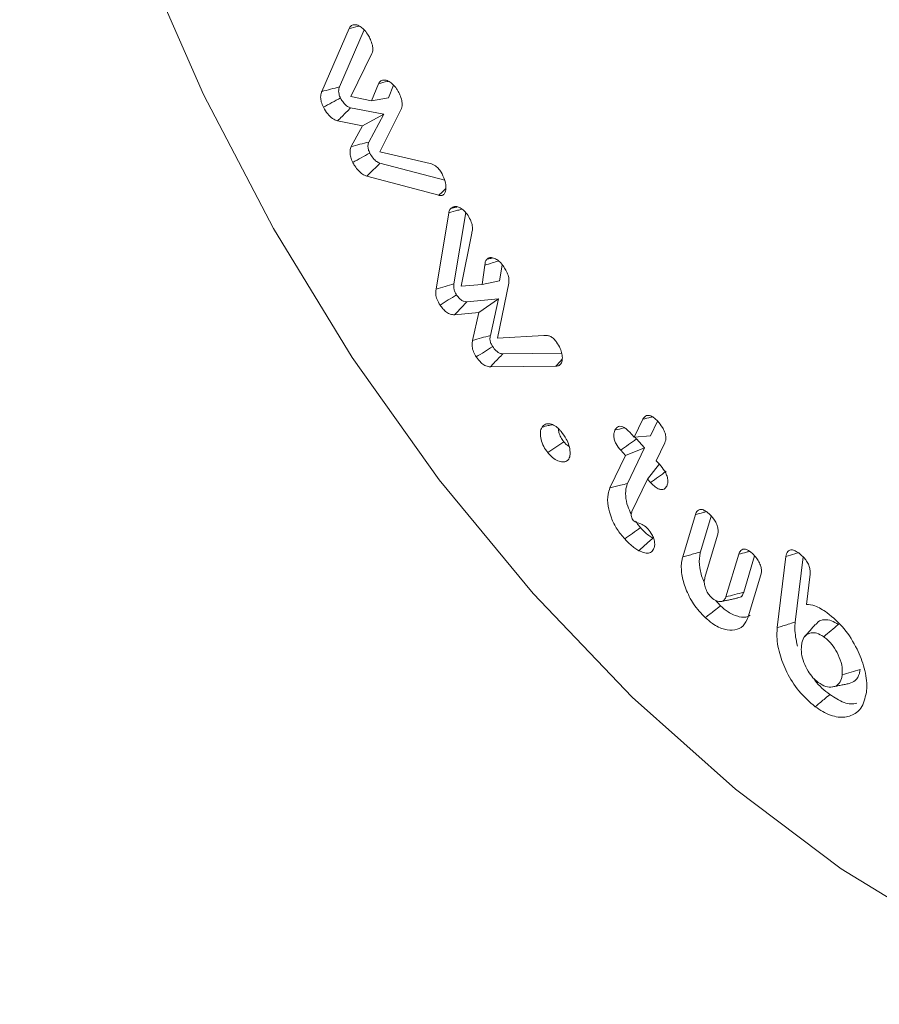
# Model space of a CAD drawing. Units: millimetres. Extents: x 9187 to 16612, y -7 to 5243.
# Drawn here: x 10095 to 10106, y 990 to 1002 of the extents above; entities that cross this region are included whole.
import ezdxf

# ---------------------------------------------------------------- set-up
doc = ezdxf.new("R2010")
doc.units = ezdxf.units.MM
doc.layers.get('0').update_dxf_attribs({"lineweight": 15})
doc.layers.add('Grosor 0', color=7, linetype='Continuous', lineweight=0)

msp = doc.modelspace()

# ---------------------------------------------------------------- hatches: boundary and pattern name
at = {"layer": 'Grosor 0'}
h = msp.add_hatch(dxfattribs=at)
h.set_pattern_fill('WOOD7', color=256, scale=201, angle=30, style=0, pattern_type=2)
h.set_pattern_definition([(19.6952, (9159.38, 153.608), (1144.92629, 428.92988), [22.4724, -2224.776]), (30, (9180.54, 161.18), (73.571, 274.571), [22.11, -178.89]), (48.435, (9199.686, 172.24), (247.6424, 375.0709), [19.068, -616.549]), (202.875, (9212.337, 186.504), (1318.99764, 529.42923), [16.205, -1604.309]), (204.8056, (9197.407, 180.205), (1841.2107, 830.92979), [22.201, -2197.916]), (224.0362, (9177.254, 170.89), (-421.7136, -475.5708), [24.862, -803.882]), (39.4623, (9173.306, 161.648), (769.85585, 676.57086), [12.2264, -1210.409]), (23.6598, (9182.745, 169.42), (-1493.0689, -629.92856), [18.201, -1801.931]), (215.7106, (9199.417, 176.723), (-1466.13972, -1078.57128), [20.2, -1999.825]), (198.6901, (9183.015, 164.933), (796.7843, 227.9294), [10.249, -1014.654]), (24.8056, (9144.719, 142.823), (-1841.2107, -830.92979), [22.201, -2197.916]), (18.6901, (9164.87, 152.137), (-796.7843, -227.9294), [20.498, -1004.405]), (30, (9184.29, 158.7), (73.571, 274.571), [24.12, -176.88]), (50.556, (9205.177, 170.765), (669.35625, 850.6417), [17.1734, -1700.171]), (33.8141, (9216.088, 184.028), (2336.494756, 1581.072106), [30.217, -2991.4756]), (24.8056, (9241.194, 200.843), (-1841.2107, -830.92979), [22.201, -2197.916]), (30, (9261.35, 210.16), (73.571, 274.571), [22.11, -178.89]), (35.1944, (9106.423, 120.713), (1640.21166, 1179.07034), [22.201, -2197.916]), (24.8056, (9124.566, 133.508), (-1841.2107, -830.92979), [22.201, -2197.916]), (30, (9104.41, 124.2), (73.571, 274.571), [12.06, -188.94]), (35.1944, (9114.858, 130.224), (1640.21166, 1179.07034), [22.201, -2197.916]), (30, (9133, 143.02), (73.571, 274.571), [20.1, -180.9]), (40.3048, (9150.407, 153.07), (-943.92732, -777.07031), [22.4724, -2224.776]), (35.1944, (9167.545, 167.606), (1640.21166, 1179.07034), [22.201, -2197.916]), (24.8056, (9185.688, 180.402), (-1841.2107, -830.92979), [22.201, -2197.916]), (24.8056, (9205.841, 189.716), (-1841.2107, -830.92979), [22.201, -2197.916]), (21.8699, (9225.994, 199.03), (-1144.92653, -428.92898), [28.426, -1392.859]), (30, (9252.37, 209.62), (73.571, 274.571), [30.15, -170.85]), (17.4712, (9305.71, 101.156), (970.85555, 328.429), [18.531, -1834.597]), (24.2894, (9323.387, 106.72), (-1667.13999, -730.42861), [20.2, -1999.825]), (38.1301, (9305.71, 101.156), (943.92666, 777.07097), [14.213, -1407.072]), (39.4623, (9316.89, 109.932), (769.85585, 676.57086), [24.453, -1198.1825]), (30, (9161.7, 24.97), (73.571, 274.571), [24.12, -176.88]), (20.5377, (9182.587, 37.033), (-970.85548, -328.4293), [12.2264, -1210.409]), (231.8014, (9194.036, 41.323), (421.71337, 475.5711), [10.824, -1071.594]), (222.9946, (9187.343, 32.816), (1365.64033, 1252.64187), [26.817, -2654.8576]), (22.875, (9324.859, 112.211), (-1318.99764, -529.42923), [16.205, -1604.309]), (37.125, (9324.859, 112.211), (1117.99798, 877.57085), [16.205, -1604.309]), (30, (9163.7, 21.5), (73.571, 274.571), [16.08, -184.92]), (224.0362, (9177.634, 29.53), (-421.7136, -475.5708), [16.575, -812.1694]), (26.6335, (9198.989, 48.824), (-2885.638682, -1433.926917), [34.229, -3388.6777]), (27.7094, (9229.586, 64.1685), (-4278.206144, -2237.929646), [50.29, -4978.728]), (33.1798, (9274.109, 87.553), (2858.709792, 1882.569597), [36.236, -3587.343]), (39.4623, (9304.437, 107.383), (769.85585, 676.57086), [36.679, -1185.956]), (40.3048, (9170.743, 9.307), (-943.92732, -777.07031), [22.4724, -2224.776]), (45.9454, (9187.88, 23.844), (-595.78446, -576.0711), [29.266, -1434.036]), (30, (9208.23, 44.88), (73.571, 274.571), [26.13, -174.87]), (21.8699, (9230.86, 57.94), (-1144.92653, -428.92898), [28.426, -1392.859]), (33.5763, (9257.24, 68.53), (2510.56764, 1681.569556), [32.223, -3190.0523]), (21.2538, (9284.087, 86.35), (1318.99805, 529.428097), [26.4373, -2617.305]), (15.9638, (9308.726, 95.934), (-622.7132, -127.4293), [24.862, -803.882]), (30, (9332.63, 102.77), (73.571, 274.571), [14.07, -186.93]), (204.8056, (9198.989, 48.824), (1841.2107, 830.92979), [44.402, -2175.715]), (25.2364, (9154.663, 37.158), (-2015.28148, -931.43046), [48.407, -2371.9534]), (30, (9198.45, 57.8), (73.571, 274.571), [46.23, -154.77]), (34.0856, (9238.487, 80.912), (2162.424795, 1480.57045), [56.4233, -2764.746]), (30, (9285.22, 112.53), (73.571, 274.571), [50.25, -150.75]), (37.125, (9175.768, 0.604), (1117.99798, 877.57085), [48.6155, -1571.8984]), (36.3402, (9214.53, 29.946), (1292.06859, 978.07132), [36.403, -1783.73]), (27.5104, (9243.853, 51.517), (-3930.06604, -2036.925732), [46.2736, -4581.094]), (23.4802, (9284.8945, 72.8914), (-4827.348676, -2090.786743), [70.808, -7009.986]), (33.0128, (9110.443, 113.75), (3032.7795, 1983.071822), [38.243, -3786.043]), (21.8699, (9142.512, 134.585), (-1144.92653, -428.92898), [42.6385, -1378.646]), (27.6141, (9182.082, 150.468), (-4104.133801, -2137.431946), [48.282, -4779.904]), (40.6197, (9224.864, 172.848), (-1713.781078, -1453.64346), [32.7204, -3239.3224]), (30, (9249.7, 194.15), (73.571, 274.571), [40.2, -160.8]), (26.8202, (9098.383, 134.638), (-3059.707992, -1534.430504), [36.236, -3587.3433]), (36.009, (9130.721, 150.988), (-1640.211087, -1179.070962), [38.401, -3801.6985]), (36.7098, (9161.785, 173.564), (-1466.140744, -1078.57014), [34.4056, -3406.16]), (24.2894, (9189.367, 194.13), (-1667.13999, -730.42861), [40.4006, -1979.6245]), (17.9052, (9226.191, 210.749), (-1767.64039, -556.356475), [28.779, -2849.103]), (39.4623, (9253.576, 219.597), (769.85585, 676.57086), [24.453, -1198.1825]), (33.8141, (9117.478, 101.565), (2336.494756, 1581.072106), [30.217, -2991.4756]), (17.1957, (9142.584, 118.3805), (-2564.424748, -784.28518), [45.3476, -4489.419]), (30, (9185.9, 131.79), (73.571, 274.571), [50.25, -150.75]), (35.4403, (9229.422, 156.912), (-1814.282888, -1279.569984), [42.401, -4197.6987]), (36.7098, (9263.967, 181.498), (-1466.140744, -1078.57014), [34.4056, -3406.16]), (30, (9091.35, 146.82), (73.571, 274.571), [34.17, -166.83]), (38.1301, (9120.94, 163.908), (943.92666, 777.07097), [56.8514, -1364.433]), (27.6141, (9165.66, 199.011), (-4104.133801, -2137.431946), [48.282, -4779.904]), (24.4725, (9208.4423, 221.3904), (3856.492059, 1762.360505), [62.601, -6197.5084]), (36.8428, (9182.803, -11.5814), (-2758.20789, -2056.64354), [50.6106, -5010.44]), (30, (9223.3, 18.77), (73.571, 274.571), [56.28, -144.72]), (26.3478, (9272.046, 46.9057), (-5597.2031785, -2767.3600933), [94.6622, -9371.563]), (30, (9147.63, 49.34), (73.571, 274.571), [48.24, -152.76]), (34.7636, (9189.405, 73.463), (1814.28318, 1279.56973), [48.407, -2371.9534]), (28.1524, (9229.1724, 101.065), (-5322.632697, -2840.929926), [62.3424, -6171.8988]), (27.2737, (9284.139, 130.479), (-3581.921774, -1835.929617), [42.258, -4183.525]), (24.8056, (9131.548, 77.195), (-1841.2107, -830.92979), [44.402, -2175.715]), (30, (9171.85, 95.82), (73.571, 274.571), [64.32, -136.68]), (31.9092, (9227.557, 127.9834), (4947.559474, 3088.575229), [60.3336, -5973.0155]), (33.5763, (9278.773, 159.874), (2510.56764, 1681.569556), [32.223, -3190.0523])])
edge = h.paths.add_edge_path()
edge.add_spline(control_points=[(10117.14, 991.134), (12188.963, 2187.172)], knot_values=[0, 0, 1, 1], degree=1, periodic=0)
edge.add_line((10116.987, 991.049), (10117.882, 991.649))
edge.add_line((10117.882, 991.649), (10118.672, 992.439))
edge.add_line((10118.672, 992.439), (10119.331, 993.401))
edge.add_line((10119.331, 993.401), (10119.851, 994.522))
edge.add_line((10119.851, 994.522), (10120.225, 995.787))
edge.add_line((10120.225, 995.787), (10120.449, 997.18))
edge.add_line((10120.449, 997.18), (10120.519, 998.681))
edge.add_line((10120.519, 998.681), (10120.433, 1000.27))
edge.add_line((10120.433, 1000.27), (10120.195, 1001.926))
edge.add_line((10120.195, 1001.926), (10119.805, 1003.627))
edge.add_line((10119.805, 1003.627), (10119.27, 1005.35))
edge.add_line((10119.27, 1005.35), (10118.598, 1007.072))
edge.add_line((10118.598, 1007.072), (10117.796, 1008.769))
edge.add_line((10117.796, 1008.769), (10116.876, 1010.42))
edge.add_line((10116.876, 1010.42), (10115.85, 1012.001))
edge.add_line((10115.85, 1012.001), (10114.732, 1013.492))
edge.add_line((10114.732, 1013.492), (10113.537, 1014.872))
edge.add_line((10113.537, 1014.872), (10112.28, 1016.123))
edge.add_line((10112.28, 1016.123), (10110.98, 1017.228))
edge.add_line((10110.98, 1017.228), (10109.652, 1018.173))
edge.add_line((10109.652, 1018.173), (10108.316, 1018.945))
edge.add_line((10108.316, 1018.945), (10106.988, 1019.532))
edge.add_line((10106.988, 1019.532), (10105.688, 1019.929))
edge.add_line((10105.688, 1019.929), (10104.431, 1020.128))
edge.add_line((10104.431, 1020.128), (10103.236, 1020.128))
edge.add_line((10103.236, 1020.128), (10102.118, 1019.928))
edge.add_line((10102.118, 1019.928), (10101.092, 1019.532))
edge.add_line((10101.092, 1019.532), (10100.679, 1019.299))
edge.add_spline(control_points=[(12172.651, 2215.427), (10100.829, 1019.389)], knot_values=[0, 0, 1, 1], degree=1, periodic=0)
edge.add_line((12188.963, 2187.172), (12189.705, 2187.687))
edge.add_line((12189.705, 2187.687), (12190.494, 2188.477))
edge.add_line((12190.494, 2188.477), (12191.154, 2189.439))
edge.add_line((12191.154, 2189.439), (12191.674, 2190.56))
edge.add_line((12191.674, 2190.56), (12192.048, 2191.825))
edge.add_line((12192.048, 2191.825), (12192.272, 2193.217))
edge.add_line((12192.272, 2193.217), (12192.341, 2194.718))
edge.add_line((12192.341, 2194.718), (12192.256, 2196.308))
edge.add_line((12192.256, 2196.308), (12192.017, 2197.964))
edge.add_line((12192.017, 2197.964), (12191.628, 2199.665))
edge.add_line((12191.628, 2199.665), (12191.093, 2201.388))
edge.add_line((12191.093, 2201.388), (12190.421, 2203.11))
edge.add_line((12190.421, 2203.11), (12189.619, 2204.807))
edge.add_line((12189.619, 2204.807), (12188.699, 2206.458))
edge.add_line((12188.699, 2206.458), (12187.673, 2208.039))
edge.add_line((12187.673, 2208.039), (12186.555, 2209.529))
edge.add_line((12186.555, 2209.529), (12185.36, 2210.91))
edge.add_line((12185.36, 2210.91), (12184.103, 2212.161))
edge.add_line((12184.103, 2212.161), (12182.803, 2213.266))
edge.add_line((12182.803, 2213.266), (12181.475, 2214.211))
edge.add_line((12181.475, 2214.211), (12180.139, 2214.983))
edge.add_line((12180.139, 2214.983), (12178.811, 2215.57))
edge.add_line((12178.811, 2215.57), (12177.511, 2215.967))
edge.add_line((12177.511, 2215.967), (12176.254, 2216.166))
edge.add_line((12176.254, 2216.166), (12175.059, 2216.166))
edge.add_line((12175.059, 2216.166), (12173.941, 2215.966))
edge.add_line((12173.941, 2215.966), (12172.915, 2215.569))
edge.add_line((12172.915, 2215.569), (12172.651, 2215.427))

# ---------------------------------------------------------------- linework, layer by layer
at = {"color": 7, "linetype": 'Continuous', "lineweight": 15}
for p, q in [((10098.794, 1001.084), (10099.136, 1001.871)), ((10099.015, 1001.142), (10099.325, 1001.854)), ((10099.421, 1001.56), (10099.156, 1001.02)), ((10099.415, 1000.969), (10099.504, 1001.182)), ((10099.628, 1001.006), (10099.693, 1001.162)), ((10099.156, 1001.02), (10099.415, 1000.969)), ((10099.415, 1000.969), (10099.628, 1001.006)), ((10099.57, 1000.799), (10099.155, 1000.879)), ((10099.79, 1000.871), (10099.521, 1000.328)), ((10099.302, 1000.656), (10098.991, 1000.717)), ((10099.302, 1000.656), (10099.57, 1000.799)), ((10099.382, 1000.452), (10099.57, 1000.799)), ((10099.161, 1000.395), (10099.302, 1000.656)), ((10099.521, 1000.328), (10100.151, 1000.186)), ((10100.331, 999.974), (10099.522, 1000.188)), ((10100.258, 999.787), (10099.357, 1000.026)), ((10100.223, 998.613), (10100.381, 999.567)), ((10100.447, 998.68), (10100.595, 999.57)), ((10100.669, 999.315), (10100.536, 998.652)), ((10100.798, 998.673), (10100.834, 998.912)), ((10101.018, 998.716), (10101.048, 998.911)), ((10100.536, 998.652), (10100.798, 998.673)), ((10100.798, 998.673), (10101.018, 998.716)), ((10101.133, 998.689), (10100.99, 997.999)), ((10101.004, 998.491), (10100.608, 998.456)), ((10100.757, 998.319), (10101.004, 998.491)), ((10100.902, 998.035), (10101.004, 998.491)), ((10100.757, 998.319), (10100.454, 998.293)), ((10100.678, 997.971), (10100.757, 998.319)), ((10100.99, 997.999), (10101.572, 998.033)), ((10101.793, 997.813), (10101.058, 997.805)), ((10101.72, 997.651), (10100.902, 997.642)), ((10102.701, 996.763), (10102.809, 996.987)), ((10102.903, 996.779), (10102.991, 996.963)), ((10102.64, 996.828), (10102.701, 996.763)), ((10102.701, 996.763), (10102.903, 996.779)), ((10102.83, 996.628), (10102.727, 996.74)), ((10103.083, 996.692), (10102.975, 996.467)), ((10102.397, 996.127), (10102.591, 996.533)), ((10102.591, 996.533), (10102.531, 996.599)), ((10102.591, 996.533), (10102.83, 996.628)), ((10102.618, 996.183), (10102.83, 996.628)), ((10102.866, 996.238), (10103.018, 996.427)), ((10102.975, 996.467), (10103.015, 996.424)), ((10102.866, 996.238), (10102.671, 995.831)), ((10102.905, 996.195), (10102.866, 996.238)), ((10103.307, 995.266), (10103.465, 995.795)), ((10103.53, 995.327), (10103.663, 995.773)), ((10103.743, 995.539), (10103.584, 995.006)), ((10103.847, 994.765), (10104.006, 995.298)), ((10104.069, 994.824), (10104.204, 995.277)), ((10104.489, 994.382), (10104.597, 995.271)), ((10104.713, 994.45), (10104.812, 995.265)), ((10104.284, 995.043), (10104.126, 994.515)), ((10104.899, 995.051), (10104.853, 994.672))]:
    msp.add_line(p, q, dxfattribs=at)
at = {"color": 7, "linetype": 'Continuous', "lineweight": 15, "flags": 128}
msp.add_lwpolyline([(10095.612, 1014.183), (10095.491, 1013.822), (10095.177, 1012.501), (10095.018, 1011.058), (10095.018, 1009.513), (10095.177, 1007.888), (10095.491, 1006.204), (10095.957, 1004.487), (10096.568, 1002.76), (10097.315, 1001.047), (10098.189, 999.372), (10099.176, 997.759), (10100.263, 996.231), (10101.435, 994.808), (10102.675, 993.512), (10103.965, 992.36), (10105.289, 991.367), (10106.626, 990.55), (10107.959, 989.917), (10108.624, 989.672)], dxfattribs=at)
at = {"color": 7, "linetype": 'Continuous', "lineweight": 15}
for points, knots in [([(10099.136, 1001.871), (10099.139, 1001.877), (10099.145, 1001.89), (10099.159, 1001.904), (10099.17, 1001.91), (10099.176, 1001.914)], [0, 0, 0, 0, 0.3199675, 0.6556112, 1, 1, 1, 1]), ([(10099.136, 1001.871), (10099.172, 1001.88), (10099.214, 1001.891), (10099.255, 1001.901), (10099.26, 1001.902)], [0, 0, 0, 0, 0.886325, 1, 1, 1, 1]), ([(10099.176, 1001.914), (10099.189, 1001.917), (10099.218, 1001.924), (10099.271, 1001.902), (10099.323, 1001.861), (10099.359, 1001.816), (10099.377, 1001.785), (10099.382, 1001.776)], [0, 0, 0, 0, 0.218232, 0.462753, 0.669874, 0.904106, 1, 1, 1, 1]), ([(10099.382, 1001.776), (10099.392, 1001.757), (10099.413, 1001.714), (10099.432, 1001.651), (10099.434, 1001.596), (10099.425, 1001.571), (10099.421, 1001.56)], [0, 0, 0, 0, 0.250478, 0.558852, 0.794242, 1, 1, 1, 1]), ([(10099.504, 1001.182), (10099.507, 1001.188), (10099.513, 1001.198), (10099.526, 1001.212), (10099.538, 1001.218), (10099.544, 1001.221)], [0, 0, 0, 0, 0.305591, 0.612207, 1, 1, 1, 1]), ([(10099.504, 1001.182), (10099.54, 1001.192), (10099.58, 1001.202), (10099.621, 1001.211), (10099.624, 1001.212)], [0, 0, 0, 0, 0.910276, 1, 1, 1, 1]), ([(10099.544, 1001.221), (10099.557, 1001.225), (10099.585, 1001.232), (10099.636, 1001.211), (10099.686, 1001.173), (10099.725, 1001.128), (10099.744, 1001.096), (10099.75, 1001.085)], [0, 0, 0, 0, 0.21032, 0.444412, 0.653778, 0.881112, 1, 1, 1, 1]), ([(10098.815, 1000.887), (10098.805, 1000.91), (10098.786, 1000.952), (10098.777, 1001.019), (10098.785, 1001.059), (10098.793, 1001.08), (10098.794, 1001.084)], [0, 0, 0, 0, 0.305483, 0.586231, 0.930138, 1, 1, 1, 1]), ([(10098.794, 1001.084), (10098.831, 1001.094), (10098.905, 1001.113), (10098.979, 1001.132), (10099.015, 1001.142)], [0, 0, 0, 0, 0.499956, 1, 1, 1, 1]), ([(10099.028, 1001.003), (10099.021, 1001.019), (10099.008, 1001.048), (10099.003, 1001.094), (10099.009, 1001.123), (10099.014, 1001.138), (10099.015, 1001.142)], [0, 0, 0, 0, 0.304696, 0.566478, 0.91111, 1, 1, 1, 1]), ([(10099.75, 1001.085), (10099.76, 1001.065), (10099.781, 1001.022), (10099.799, 1000.959), (10099.801, 1000.905), (10099.793, 1000.881), (10099.79, 1000.871)], [0, 0, 0, 0, 0.254486, 0.56873, 0.809273, 1, 1, 1, 1]), ([(10098.815, 1000.887), (10098.85, 1000.907), (10098.921, 1000.945), (10098.993, 1000.984), (10099.028, 1001.003)], [0, 0, 0, 0, 0.499991, 1, 1, 1, 1]), ([(10099.155, 1000.879), (10099.142, 1000.884), (10099.115, 1000.894), (10099.073, 1000.933), (10099.045, 1000.972), (10099.031, 1000.997), (10099.028, 1001.003)], [0, 0, 0, 0, 0.285083, 0.573912, 0.89785, 1, 1, 1, 1]), ([(10098.991, 1000.717), (10098.97, 1000.725), (10098.929, 1000.741), (10098.864, 1000.804), (10098.832, 1000.858), (10098.815, 1000.887)], [0, 0, 0, 0, 0.3219888, 0.6348265, 1, 1, 1, 1]), ([(10098.991, 1000.717), (10099.01, 1000.735), (10099.047, 1000.772), (10099.101, 1000.826), (10099.137, 1000.861), (10099.155, 1000.879)], [0, 0, 0, 0, 0.341613, 0.670807, 1, 1, 1, 1]), ([(10099.182, 1000.197), (10099.172, 1000.219), (10099.153, 1000.261), (10099.145, 1000.322), (10099.151, 1000.365), (10099.158, 1000.387), (10099.161, 1000.395)], [0, 0, 0, 0, 0.294848, 0.571022, 0.845751, 1, 1, 1, 1]), ([(10099.161, 1000.395), (10099.198, 1000.405), (10099.272, 1000.424), (10099.345, 1000.442), (10099.382, 1000.452)], [0, 0, 0, 0, 0.4999878, 1, 1, 1, 1]), ([(10099.395, 1000.314), (10099.388, 1000.329), (10099.374, 1000.36), (10099.369, 1000.411), (10099.377, 1000.437), (10099.382, 1000.452)], [0, 0, 0, 0, 0.299179, 0.603245, 1, 1, 1, 1]), ([(10099.182, 1000.197), (10099.217, 1000.217), (10099.288, 1000.256), (10099.359, 1000.294), (10099.395, 1000.314)], [0, 0, 0, 0, 0.499991, 1, 1, 1, 1]), ([(10099.522, 1000.188), (10099.508, 1000.194), (10099.478, 1000.205), (10099.431, 1000.252), (10099.408, 1000.292), (10099.395, 1000.314)], [0, 0, 0, 0, 0.311181, 0.625981, 1, 1, 1, 1]), ([(10099.357, 1000.026), (10099.339, 1000.033), (10099.304, 1000.046), (10099.251, 1000.093), (10099.211, 1000.146), (10099.19, 1000.182), (10099.182, 1000.197)], [0, 0, 0, 0, 0.274924, 0.544033, 0.811834, 1, 1, 1, 1]), ([(10099.357, 1000.026), (10099.384, 1000.053), (10099.44, 1000.107), (10099.495, 1000.161), (10099.522, 1000.188)], [0, 0, 0, 0, 0.5000004, 1, 1, 1, 1]), ([(10100.151, 1000.186), (10100.173, 1000.178), (10100.21, 1000.163), (10100.261, 1000.115), (10100.285, 1000.078), (10100.296, 1000.057), (10100.298, 1000.055)], [0, 0, 0, 0, 0.417147, 0.690209, 0.964179, 1, 1, 1, 1]), ([(10100.298, 1000.055), (10100.313, 1000.023), (10100.34, 999.965), (10100.35, 999.885), (10100.343, 999.828), (10100.324, 999.798), (10100.31, 999.79), (10100.307, 999.788)], [0, 0, 0, 0, 0.302082, 0.534404, 0.76593, 0.941012, 1, 1, 1, 1]), ([(10100.258, 999.787), (10100.276, 999.805), (10100.305, 999.833), (10100.334, 999.862), (10100.345, 999.873)], [0, 0, 0, 0, 0.619871, 1, 1, 1, 1]), ([(10100.307, 999.788), (10100.303, 999.786), (10100.291, 999.782), (10100.274, 999.783), (10100.261, 999.786), (10100.258, 999.787)], [0, 0, 0, 0, 0.271114, 0.821057, 1, 1, 1, 1]), ([(10100.381, 999.567), (10100.383, 999.574), (10100.387, 999.589), (10100.396, 999.609), (10100.405, 999.619), (10100.41, 999.625)], [0, 0, 0, 0, 0.317217, 0.654282, 1, 1, 1, 1]), ([(10100.381, 999.567), (10100.419, 999.577), (10100.474, 999.593), (10100.528, 999.609), (10100.546, 999.614)], [0, 0, 0, 0, 0.6775539, 1, 1, 1, 1]), ([(10100.41, 999.625), (10100.424, 999.634), (10100.452, 999.652), (10100.508, 999.64), (10100.562, 999.608), (10100.596, 999.572), (10100.611, 999.551), (10100.613, 999.549)], [0, 0, 0, 0, 0.267462, 0.528112, 0.758349, 0.972469, 1, 1, 1, 1]), ([(10100.613, 999.549), (10100.627, 999.527), (10100.653, 999.485), (10100.675, 999.419), (10100.681, 999.36), (10100.673, 999.33), (10100.669, 999.315)], [0, 0, 0, 0, 0.2824231, 0.525219, 0.7680162, 1, 1, 1, 1]), ([(10100.858, 998.988), (10100.869, 998.996), (10100.892, 999.012), (10100.94, 999.006), (10100.99, 998.981), (10101.032, 998.945), (10101.053, 998.917), (10101.062, 998.905)], [0, 0, 0, 0, 0.214939, 0.4483, 0.663306, 0.864217, 1, 1, 1, 1]), ([(10100.834, 998.912), (10100.835, 998.926), (10100.835, 998.949), (10100.845, 998.974), (10100.854, 998.983), (10100.858, 998.988)], [0, 0, 0, 0, 0.458112, 0.723888, 1, 1, 1, 1]), ([(10100.834, 998.912), (10100.865, 998.922), (10100.921, 998.94), (10100.978, 998.958), (10101.004, 998.966)], [0, 0, 0, 0, 0.540164, 1, 1, 1, 1]), ([(10101.062, 998.905), (10101.074, 998.887), (10101.099, 998.849), (10101.125, 998.789), (10101.137, 998.733), (10101.134, 998.703), (10101.133, 998.689)], [0, 0, 0, 0, 0.26722, 0.536804, 0.780264, 1, 1, 1, 1]), ([(10100.223, 998.613), (10100.261, 998.624), (10100.335, 998.646), (10100.41, 998.669), (10100.447, 998.68)], [0, 0, 0, 0, 0.4999899, 1, 1, 1, 1]), ([(10100.479, 998.542), (10100.471, 998.555), (10100.455, 998.58), (10100.443, 998.625), (10100.444, 998.657), (10100.446, 998.675), (10100.447, 998.68)], [0, 0, 0, 0, 0.275528, 0.555596, 0.889003, 1, 1, 1, 1]), ([(10100.273, 998.413), (10100.259, 998.437), (10100.232, 998.482), (10100.217, 998.554), (10100.221, 998.593), (10100.223, 998.613)], [0, 0, 0, 0, 0.349493, 0.662439, 1, 1, 1, 1]), ([(10100.273, 998.413), (10100.307, 998.435), (10100.376, 998.478), (10100.444, 998.52), (10100.479, 998.542)], [0, 0, 0, 0, 0.499984, 1, 1, 1, 1]), ([(10100.608, 998.456), (10100.595, 998.456), (10100.572, 998.457), (10100.533, 998.478), (10100.503, 998.509), (10100.485, 998.533), (10100.479, 998.542)], [0, 0, 0, 0, 0.309732, 0.539656, 0.823797, 1, 1, 1, 1]), ([(10100.454, 998.293), (10100.437, 998.293), (10100.405, 998.294), (10100.353, 998.323), (10100.309, 998.365), (10100.284, 998.398), (10100.273, 998.413)], [0, 0, 0, 0, 0.29533, 0.542657, 0.79006, 1, 1, 1, 1]), ([(10100.454, 998.293), (10100.47, 998.309), (10100.502, 998.343), (10100.553, 998.398), (10100.589, 998.435), (10100.608, 998.456)], [0, 0, 0, 0, 0.309961, 0.619975, 1, 1, 1, 1]), ([(10100.678, 997.971), (10100.716, 997.981), (10100.79, 998.003), (10100.864, 998.024), (10100.902, 998.035)], [0, 0, 0, 0, 0.499989, 1, 1, 1, 1]), ([(10100.931, 997.895), (10100.923, 997.907), (10100.907, 997.933), (10100.896, 997.977), (10100.897, 998.01), (10100.901, 998.029), (10100.902, 998.035)], [0, 0, 0, 0, 0.263797, 0.532305, 0.854409, 1, 1, 1, 1]), ([(10101.572, 998.033), (10101.583, 998.034), (10101.607, 998.037), (10101.646, 998.027), (10101.686, 998.002), (10101.712, 997.972), (10101.726, 997.955), (10101.729, 997.951)], [0, 0, 0, 0, 0.2425337, 0.486955, 0.7132083, 0.9396746, 1, 1, 1, 1]), ([(10100.725, 997.766), (10100.713, 997.786), (10100.687, 997.828), (10100.671, 997.899), (10100.674, 997.943), (10100.678, 997.967), (10100.678, 997.971)], [0, 0, 0, 0, 0.297326, 0.59926, 0.936994, 1, 1, 1, 1]), ([(10100.725, 997.766), (10100.759, 997.787), (10100.828, 997.83), (10100.896, 997.873), (10100.931, 997.895)], [0, 0, 0, 0, 0.499961, 1, 1, 1, 1]), ([(10101.058, 997.805), (10101.044, 997.806), (10101.02, 997.808), (10100.982, 997.834), (10100.953, 997.864), (10100.937, 997.886), (10100.931, 997.895)], [0, 0, 0, 0, 0.318913, 0.571102, 0.821895, 1, 1, 1, 1]), ([(10101.729, 997.951), (10101.746, 997.924), (10101.776, 997.877), (10101.799, 997.802), (10101.804, 997.742), (10101.795, 997.695), (10101.781, 997.676), (10101.775, 997.669)], [0, 0, 0, 0, 0.263121, 0.470347, 0.677273, 0.864766, 1, 1, 1, 1]), ([(10100.902, 997.642), (10100.884, 997.644), (10100.85, 997.647), (10100.796, 997.682), (10100.755, 997.725), (10100.733, 997.755), (10100.725, 997.766)], [0, 0, 0, 0, 0.307413, 0.575129, 0.842364, 1, 1, 1, 1]), ([(10100.902, 997.642), (10100.918, 997.659), (10100.952, 997.695), (10101.004, 997.749), (10101.04, 997.786), (10101.058, 997.805)], [0, 0, 0, 0, 0.312515, 0.656242, 1, 1, 1, 1]), ([(10101.72, 997.651), (10101.746, 997.678), (10101.773, 997.706), (10101.799, 997.734), (10101.8, 997.735)], [0, 0, 0, 0, 0.962885, 1, 1, 1, 1]), ([(10101.775, 997.669), (10101.77, 997.666), (10101.761, 997.659), (10101.742, 997.652), (10101.728, 997.651), (10101.72, 997.651)], [0, 0, 0, 0, 0.3018975, 0.6048093, 1, 1, 1, 1]), ([(10102.809, 996.987), (10102.818, 997.002), (10102.834, 997.026), (10102.871, 997.038), (10102.91, 997.03), (10102.952, 997.003), (10102.978, 996.977), (10102.99, 996.965)], [0, 0, 0, 0, 0.267409, 0.444577, 0.622475, 0.827209, 1, 1, 1, 1]), ([(10101.549, 996.889), (10101.561, 996.903), (10101.586, 996.932), (10101.646, 996.933), (10101.708, 996.908), (10101.756, 996.869), (10101.781, 996.84), (10101.789, 996.832)], [0, 0, 0, 0, 0.237228, 0.484452, 0.694215, 0.912571, 1, 1, 1, 1]), ([(10101.549, 996.889), (10101.575, 996.895), (10101.616, 996.905), (10101.657, 996.915), (10101.673, 996.918)], [0, 0, 0, 0, 0.627535, 1, 1, 1, 1]), ([(10102.459, 996.85), (10102.468, 996.865), (10102.483, 996.889), (10102.518, 996.901), (10102.556, 996.894), (10102.598, 996.87), (10102.625, 996.843), (10102.64, 996.828)], [0, 0, 0, 0, 0.2552, 0.431844, 0.60864, 0.784763, 1, 1, 1, 1]), ([(10102.809, 996.987), (10102.841, 996.995), (10102.881, 997.005), (10102.92, 997.015), (10102.927, 997.016)], [0, 0, 0, 0, 0.830913, 1, 1, 1, 1]), ([(10102.99, 996.965), (10103.012, 996.939), (10103.047, 996.898), (10103.083, 996.829), (10103.097, 996.773), (10103.096, 996.726), (10103.087, 996.703), (10103.083, 996.692)], [0, 0, 0, 0, 0.307106, 0.49248, 0.678926, 0.84415, 1, 1, 1, 1]), ([(10101.62, 996.569), (10101.601, 996.594), (10101.564, 996.645), (10101.533, 996.732), (10101.523, 996.812), (10101.533, 996.862), (10101.545, 996.883), (10101.549, 996.889)], [0, 0, 0, 0, 0.23744, 0.484489, 0.700565, 0.922939, 1, 1, 1, 1]), ([(10101.819, 996.706), (10101.806, 996.723), (10101.78, 996.759), (10101.757, 996.818), (10101.754, 996.853), (10101.752, 996.868)], [0, 0, 0, 0, 0.357536, 0.718908, 1, 1, 1, 1]), ([(10101.789, 996.832), (10101.811, 996.802), (10101.852, 996.748), (10101.888, 996.656), (10101.901, 996.579), (10101.898, 996.522), (10101.886, 996.498), (10101.882, 996.489)], [0, 0, 0, 0, 0.270341, 0.488311, 0.706022, 0.884423, 1, 1, 1, 1]), ([(10102.531, 996.599), (10102.51, 996.624), (10102.478, 996.663), (10102.451, 996.726), (10102.443, 996.775), (10102.446, 996.817), (10102.455, 996.839), (10102.459, 996.85)], [0, 0, 0, 0, 0.314664, 0.485773, 0.65704, 0.833871, 1, 1, 1, 1]), ([(10102.459, 996.85), (10102.496, 996.859), (10102.535, 996.869), (10102.575, 996.879), (10102.577, 996.88)], [0, 0, 0, 0, 0.934003, 1, 1, 1, 1]), ([(10101.62, 996.569), (10101.653, 996.591), (10101.72, 996.637), (10101.786, 996.683), (10101.819, 996.706)], [0, 0, 0, 0, 0.500009, 1, 1, 1, 1]), ([(10101.887, 996.644), (10101.875, 996.653), (10101.851, 996.669), (10101.83, 996.694), (10101.819, 996.706)], [0, 0, 0, 0, 0.521623, 1, 1, 1, 1]), ([(10102.531, 996.599), (10102.563, 996.622), (10102.629, 996.669), (10102.694, 996.716), (10102.727, 996.74)], [0, 0, 0, 0, 0.499991, 1, 1, 1, 1]), ([(10101.882, 996.489), (10101.871, 996.477), (10101.848, 996.453), (10101.793, 996.45), (10101.729, 996.469), (10101.669, 996.514), (10101.634, 996.553), (10101.62, 996.569)], [0, 0, 0, 0, 0.185175, 0.399342, 0.611635, 0.842593, 1, 1, 1, 1]), ([(10103.015, 996.424), (10103.038, 996.398), (10103.073, 996.357), (10103.108, 996.287), (10103.122, 996.232), (10103.121, 996.185), (10103.112, 996.162), (10103.108, 996.151)], [0, 0, 0, 0, 0.312358, 0.494226, 0.677546, 0.840175, 1, 1, 1, 1]), ([(10102.905, 996.195), (10102.938, 996.219), (10103.003, 996.266), (10103.068, 996.313), (10103.101, 996.337)], [0, 0, 0, 0, 0.499983, 1, 1, 1, 1]), ([(10102.397, 996.127), (10102.419, 996.133), (10102.463, 996.144), (10102.537, 996.162), (10102.588, 996.175), (10102.618, 996.183)], [0, 0, 0, 0, 0.300069, 0.600094, 1, 1, 1, 1]), ([(10102.663, 995.802), (10102.647, 995.834), (10102.611, 995.908), (10102.588, 996.031), (10102.594, 996.126), (10102.612, 996.17), (10102.618, 996.183)], [0, 0, 0, 0, 0.231755, 0.534576, 0.864204, 1, 1, 1, 1]), ([(10103.108, 996.151), (10103.098, 996.136), (10103.081, 996.111), (10103.041, 996.104), (10102.997, 996.117), (10102.95, 996.149), (10102.919, 996.181), (10102.905, 996.195)], [0, 0, 0, 0, 0.254494, 0.422622, 0.590814, 0.811048, 1, 1, 1, 1]), ([(10102.581, 995.49), (10102.548, 995.529), (10102.481, 995.608), (10102.41, 995.754), (10102.368, 995.907), (10102.364, 996.039), (10102.388, 996.102), (10102.397, 996.127)], [0, 0, 0, 0, 0.201629, 0.408525, 0.614586, 0.846824, 1, 1, 1, 1]), ([(10102.671, 995.831), (10102.67, 995.829), (10102.666, 995.818), (10102.66, 995.8), (10102.664, 995.769), (10102.672, 995.747), (10102.679, 995.735), (10102.681, 995.73), (10102.684, 995.726), (10102.686, 995.724), (10102.688, 995.722)], [0, 0, 0, 0, 0.075114, 0.3778927, 0.6060094, 0.8322466, 0.8978618, 0.9303467, 0.9469523, 1, 1, 1, 1]), ([(10103.465, 995.795), (10103.472, 995.812), (10103.484, 995.841), (10103.517, 995.86), (10103.555, 995.859), (10103.596, 995.838), (10103.622, 995.816), (10103.633, 995.806)], [0, 0, 0, 0, 0.276539, 0.452859, 0.629437, 0.838926, 1, 1, 1, 1]), ([(10103.465, 995.795), (10103.497, 995.803), (10103.542, 995.815), (10103.588, 995.828), (10103.602, 995.831)], [0, 0, 0, 0, 0.700625, 1, 1, 1, 1]), ([(10103.633, 995.806), (10103.654, 995.785), (10103.689, 995.75), (10103.728, 995.686), (10103.747, 995.63), (10103.752, 995.578), (10103.746, 995.552), (10103.743, 995.539)], [0, 0, 0, 0, 0.286277, 0.47188, 0.658287, 0.83416, 1, 1, 1, 1]), ([(10102.688, 995.722), (10102.696, 995.715), (10102.714, 995.699), (10102.752, 995.688), (10102.799, 995.676), (10102.838, 995.645), (10102.859, 995.629)], [0, 0, 0, 0, 0.147369, 0.323227, 0.650859, 1, 1, 1, 1]), ([(10102.581, 995.49), (10102.613, 995.513), (10102.679, 995.56), (10102.744, 995.607), (10102.777, 995.631)], [0, 0, 0, 0, 0.500015, 1, 1, 1, 1]), ([(10102.933, 995.501), (10102.916, 995.511), (10102.88, 995.532), (10102.828, 995.578), (10102.794, 995.613), (10102.777, 995.631)], [0, 0, 0, 0, 0.319595, 0.656815, 1, 1, 1, 1]), ([(10102.859, 995.629), (10102.877, 995.607), (10102.909, 995.57), (10102.942, 995.506), (10102.956, 995.451), (10102.957, 995.4), (10102.947, 995.374), (10102.941, 995.36)], [0, 0, 0, 0, 0.267201, 0.448797, 0.631335, 0.798809, 1, 1, 1, 1]), ([(10102.758, 995.343), (10102.741, 995.353), (10102.707, 995.373), (10102.647, 995.422), (10102.606, 995.464), (10102.581, 995.49)], [0, 0, 0, 0, 0.281599, 0.563488, 1, 1, 1, 1]), ([(10102.758, 995.343), (10102.779, 995.362), (10102.818, 995.397), (10102.876, 995.45), (10102.914, 995.484), (10102.933, 995.501)], [0, 0, 0, 0, 0.350285, 0.675132, 1, 1, 1, 1]), ([(10102.941, 995.36), (10102.93, 995.345), (10102.908, 995.314), (10102.847, 995.307), (10102.795, 995.326), (10102.763, 995.341), (10102.758, 995.343)], [0, 0, 0, 0, 0.291605, 0.572476, 0.930547, 1, 1, 1, 1]), ([(10103.307, 995.266), (10103.329, 995.272), (10103.374, 995.284), (10103.448, 995.304), (10103.5, 995.319), (10103.53, 995.327)], [0, 0, 0, 0, 0.300082, 0.600186, 1, 1, 1, 1]), ([(10103.576, 994.948), (10103.572, 994.955), (10103.542, 995.014), (10103.515, 995.134), (10103.51, 995.254), (10103.525, 995.312), (10103.53, 995.327)], [0, 0, 0, 0, 0.053919, 0.440515, 0.851523, 1, 1, 1, 1]), ([(10104.006, 995.298), (10104.013, 995.315), (10104.024, 995.344), (10104.057, 995.364), (10104.092, 995.363), (10104.133, 995.345), (10104.159, 995.322), (10104.174, 995.31)], [0, 0, 0, 0, 0.270772, 0.447099, 0.623473, 0.798005, 1, 1, 1, 1]), ([(10104.006, 995.298), (10104.039, 995.307), (10104.084, 995.319), (10104.129, 995.331), (10104.142, 995.334)], [0, 0, 0, 0, 0.725546, 1, 1, 1, 1]), ([(10104.174, 995.31), (10104.195, 995.289), (10104.23, 995.255), (10104.268, 995.191), (10104.288, 995.134), (10104.293, 995.082), (10104.287, 995.056), (10104.284, 995.043)], [0, 0, 0, 0, 0.280576, 0.471001, 0.662218, 0.834209, 1, 1, 1, 1]), ([(10104.597, 995.271), (10104.602, 995.294), (10104.61, 995.33), (10104.642, 995.353), (10104.68, 995.355), (10104.72, 995.34), (10104.746, 995.322), (10104.756, 995.315)], [0, 0, 0, 0, 0.298283, 0.471038, 0.643527, 0.866206, 1, 1, 1, 1]), ([(10104.597, 995.271), (10104.634, 995.282), (10104.686, 995.298), (10104.737, 995.313), (10104.752, 995.318)], [0, 0, 0, 0, 0.721546, 1, 1, 1, 1]), ([(10104.756, 995.315), (10104.781, 995.295), (10104.82, 995.264), (10104.865, 995.202), (10104.89, 995.148), (10104.901, 995.095), (10104.9, 995.065), (10104.899, 995.051)], [0, 0, 0, 0, 0.310191, 0.490088, 0.670781, 0.835936, 1, 1, 1, 1]), ([(10103.589, 994.506), (10103.537, 994.56), (10103.438, 994.664), (10103.341, 994.863), (10103.287, 995.052), (10103.286, 995.186), (10103.303, 995.25), (10103.307, 995.266)], [0, 0, 0, 0, 0.251268, 0.484235, 0.698654, 0.922299, 1, 1, 1, 1]), ([(10103.584, 995.006), (10103.58, 994.987), (10103.572, 994.953), (10103.584, 994.888), (10103.609, 994.829), (10103.639, 994.784), (10103.658, 994.766), (10103.665, 994.759)], [0, 0, 0, 0, 0.26671, 0.470005, 0.717248, 0.899637, 1, 1, 1, 1]), ([(10103.847, 994.765), (10103.884, 994.775), (10103.958, 994.795), (10104.032, 994.814), (10104.069, 994.824)], [0, 0, 0, 0, 0.499994, 1, 1, 1, 1]), ([(10103.992, 994.753), (10104.004, 994.755), (10104.032, 994.759), (10104.056, 994.789), (10104.065, 994.815), (10104.069, 994.824)], [0, 0, 0, 0, 0.3209776, 0.7642566, 1, 1, 1, 1]), ([(10103.665, 994.759), (10103.686, 994.742), (10103.726, 994.71), (10103.782, 994.704), (10103.824, 994.718), (10103.84, 994.747), (10103.846, 994.763), (10103.847, 994.765)], [0, 0, 0, 0, 0.277291, 0.53423, 0.756894, 0.972966, 1, 1, 1, 1]), ([(10103.589, 994.506), (10103.608, 994.521), (10103.646, 994.55), (10103.709, 994.599), (10103.753, 994.633), (10103.779, 994.653)], [0, 0, 0, 0, 0.300041, 0.600103, 1, 1, 1, 1]), ([(10104.15, 994.536), (10104.141, 994.53), (10104.103, 994.505), (10104.008, 994.512), (10103.887, 994.56), (10103.81, 994.626), (10103.779, 994.653)], [0, 0, 0, 0, 0.1038682, 0.411968, 0.7567363, 1, 1, 1, 1]), ([(10104.853, 994.672), (10104.888, 994.669), (10104.97, 994.662), (10105.059, 994.602), (10105.111, 994.568)], [0, 0, 0, 0, 0.420667, 1, 1, 1, 1]), ([(10105.111, 994.568), (10105.185, 994.506), (10105.329, 994.384), (10105.487, 994.126), (10105.587, 993.868), (10105.613, 993.682), (10105.604, 993.589), (10105.602, 993.569)], [0, 0, 0, 0, 0.254496, 0.499751, 0.708507, 0.936631, 1, 1, 1, 1]), ([(10104.126, 994.515), (10104.107, 994.473), (10104.071, 994.391), (10103.96, 994.345), (10103.828, 994.35), (10103.697, 994.413), (10103.618, 994.481), (10103.589, 994.506)], [0, 0, 0, 0, 0.216259, 0.427646, 0.637886, 0.864218, 1, 1, 1, 1]), ([(10104.489, 994.382), (10104.512, 994.388), (10104.557, 994.402), (10104.631, 994.425), (10104.683, 994.441), (10104.713, 994.45)], [0, 0, 0, 0, 0.300082, 0.600104, 1, 1, 1, 1]), ([(10104.74, 994.15), (10104.724, 994.226), (10104.702, 994.333), (10104.711, 994.424), (10104.713, 994.45)], [0, 0, 0, 0, 0.708861, 1, 1, 1, 1]), ([(10105.252, 994.421), (10105.224, 994.439), (10105.162, 994.478), (10105.075, 994.483), (10105.005, 994.468), (10104.981, 994.431), (10104.973, 994.419)], [0, 0, 0, 0, 0.255668, 0.553827, 0.843014, 1, 1, 1, 1]), ([(10104.963, 993.392), (10104.892, 993.453), (10104.756, 993.569), (10104.605, 993.816), (10104.507, 994.063), (10104.478, 994.255), (10104.487, 994.353), (10104.489, 994.382)], [0, 0, 0, 0, 0.251223, 0.47723, 0.6879, 0.910526, 1, 1, 1, 1]), ([(10105.069, 994.268), (10105.04, 994.285), (10104.985, 994.319), (10104.909, 994.319), (10104.842, 994.293), (10104.803, 994.232), (10104.794, 994.18), (10104.791, 994.16)], [0, 0, 0, 0, 0.212653, 0.406513, 0.623682, 0.855925, 1, 1, 1, 1]), ([(10104.968, 994.424), (10104.946, 994.399), (10104.9, 994.347), (10104.854, 994.296), (10104.832, 994.27)], [0, 0, 0, 0, 0.500014, 1, 1, 1, 1]), ([(10105.069, 994.268), (10105.1, 994.293), (10105.161, 994.344), (10105.222, 994.395), (10105.252, 994.421)], [0, 0, 0, 0, 0.4999869, 1, 1, 1, 1]), ([(10105.3, 993.789), (10105.301, 993.83), (10105.303, 993.909), (10105.255, 994.038), (10105.192, 994.148), (10105.126, 994.224), (10105.084, 994.256), (10105.069, 994.268)], [0, 0, 0, 0, 0.254039, 0.485696, 0.69774, 0.891105, 1, 1, 1, 1]), ([(10104.791, 994.16), (10104.789, 994.126), (10104.786, 994.06), (10104.817, 993.945), (10104.869, 993.842), (10104.931, 993.753), (10104.978, 993.714), (10105, 993.696)], [0, 0, 0, 0, 0.224479, 0.435996, 0.647311, 0.830862, 1, 1, 1, 1]), ([(10105.3, 993.789), (10105.337, 993.8), (10105.412, 993.823), (10105.487, 993.846), (10105.524, 993.857)], [0, 0, 0, 0, 0.49999, 1, 1, 1, 1]), ([(10105.387, 993.682), (10105.414, 993.692), (10105.471, 993.712), (10105.512, 993.784), (10105.521, 993.84), (10105.524, 993.857)], [0, 0, 0, 0, 0.3900083, 0.8175903, 1, 1, 1, 1]), ([(10105.146, 993.545), (10105.078, 993.596), (10105.005, 993.652), (10104.951, 993.737), (10104.947, 993.744)], [0, 0, 0, 0, 0.920829, 1, 1, 1, 1]), ([(10105, 993.696), (10105.032, 993.676), (10105.095, 993.636), (10105.181, 993.634), (10105.252, 993.665), (10105.29, 993.725), (10105.298, 993.774), (10105.3, 993.789)], [0, 0, 0, 0, 0.223847, 0.449396, 0.660316, 0.897013, 1, 1, 1, 1]), ([(10105.602, 993.569), (10105.585, 993.498), (10105.552, 993.364), (10105.415, 993.27), (10105.251, 993.249), (10105.09, 993.306), (10104.994, 993.371), (10104.963, 993.392)], [0, 0, 0, 0, 0.242585, 0.457983, 0.671778, 0.894555, 1, 1, 1, 1]), ([(10104.963, 993.392), (10104.982, 993.408), (10105.018, 993.438), (10105.079, 993.489), (10105.122, 993.525), (10105.146, 993.545)], [0, 0, 0, 0, 0.3000301, 0.6000875, 1, 1, 1, 1]), ([(10105.483, 993.435), (10105.459, 993.43), (10105.385, 993.416), (10105.263, 993.466), (10105.175, 993.526), (10105.146, 993.545)], [0, 0, 0, 0, 0.243861, 0.755301, 1, 1, 1, 1])]:
    msp.add_open_spline(points, degree=3, knots=knots, dxfattribs=at)
for points in [[(10100.41, 999.625), (10100.482, 999.641)], [(10100.858, 998.988), (10100.929, 999.004)], [(10102.727, 996.74), (10102.709, 996.763)], [(10102.777, 995.631), (10102.716, 995.712)], [(10103.779, 994.653), (10103.719, 994.722)], [(10103.791, 994.708), (10103.993, 994.75)], [(10105.183, 993.641), (10105.387, 993.682)]]:
    msp.add_open_spline(points, degree=1, dxfattribs=at)

doc.saveas('drawing.dxf')
